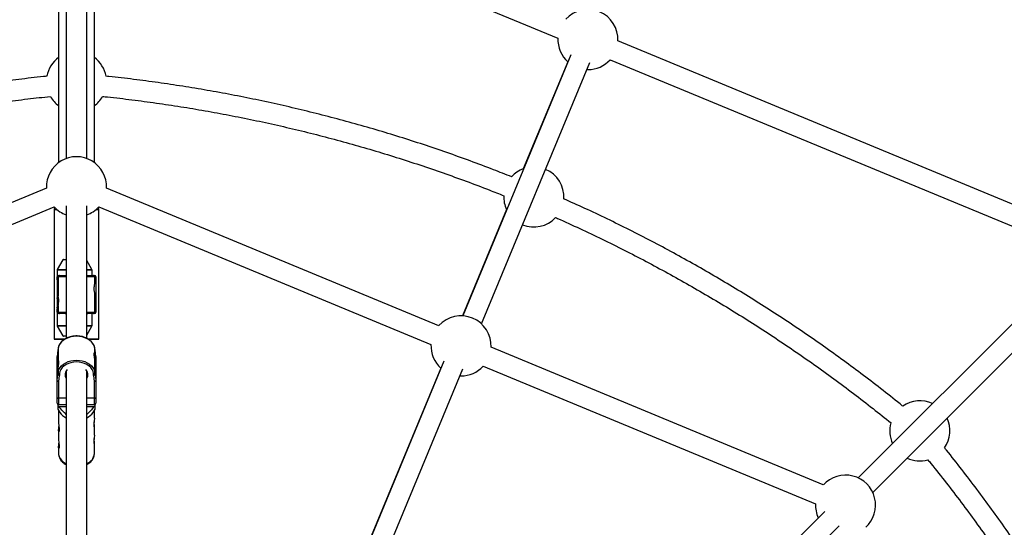
# Model space of a CAD drawing. Units: millimetres. Extents: x -4999 to 5001, y -4997 to 5003.
# Drawn here: x -43 to 727, y 587 to 984 of the extents above; entities that cross this region are included whole.
import ezdxf

# ---------------------------------------------------------------- set-up
doc = ezdxf.new("R2010")
doc.units = ezdxf.units.MM

msp = doc.modelspace()

# ---------------------------------------------------------------- linework, layer by layer
at = {"color": 7, "linetype": 'Continuous', "lineweight": 25}
for p, q in [((-6.5, 1119.11), (-6.5, 875.35)), ((9.5, 875.35), (9.5, 1119.11)), ((18.85, 1118.25), (378.05, 969.46)), ((-6.5, 1068.91), (-6.5, 875.35)), ((9.5, 875.35), (9.5, 1068.91)), ((-12.5, 1013.91), (-12.5, 872.13)), ((15.5, 872.12), (15.5, 1013.91)), ((15.5, 872.13), (15.5, 1013.91)), ((15.5, 872.13), (15.5, 1013.91)), ((784.21, 818.55), (425, 967.33)), ((388.26, 956.43), (303.56, 752.15)), ((318.27, 745.86), (403.1, 950.44)), ((385.69, 951.04), (350.97, 867.24)), ((418.88, 952.55), (778.08, 803.76)), ((400.81, 944.91), (401.53, 944.9)), ((-21.98, 852.19), (-281.89, 744.53)), ((284.88, 744.53), (24.97, 852.19)), ((-275.77, 729.75), (-15.86, 837.41)), ((-15.66, 837.2), (-16, 835.41)), ((-16, 835.41), (-16, 733.91)), ((-6.5, 838.27), (-6.5, 734.65)), ((9.5, 734.66), (9.5, 838.27)), ((19, 835.41), (18.66, 837.2)), ((19, 835.41), (18.66, 837.2)), ((19, 835.41), (18.66, 837.2)), ((18.85, 837.41), (278.76, 729.75)), ((19, 733.91), (19, 835.41)), ((19, 733.91), (19, 835.41)), ((19, 733.91), (19, 835.41)), ((337.8, 835.44), (303.31, 752.16)), ((-6.5, 831.16), (-6.5, 783.71)), ((9.5, 783.71), (9.5, 831.16)), ((-9.14, 796.03), (-13.51, 788.51)), ((-8.71, 796.28), (-6.5, 796.28)), ((13.51, 788.51), (9.5, 795.42)), ((785.31, 797.76), (612.94, 625.4)), ((-13.65, 788.01), (-13.65, 766.28)), ((13.65, 783.71), (13.65, 788.01)), ((624.26, 614.08), (796.62, 786.45)), ((-12.9, 782.71), (-13.55, 782.71)), ((-13.55, 780.31), (-13.55, 782.71)), ((-12.9, 780.31), (-13.55, 780.31)), ((-13.05, 782.71), (-13.05, 780.31)), ((-12.9, 782.71), (-12.9, 767.95)), ((-12.51, 783.71), (-11.86, 783.71)), ((-8.5, 783.71), (-8.42, 783.71)), ((14.86, 783.71), (15.55, 783.71)), ((15.9, 777.55), (15.9, 782.71)), ((16.55, 782.71), (15.9, 782.71)), ((16.55, 780.31), (15.9, 780.31)), ((16.05, 780.31), (16.05, 782.71)), ((16.55, 782.71), (16.55, 755.11)), ((624.26, 614.08), (791.59, 781.42)), ((682.41, 672.22), (791.6, 781.41)), ((-13.55, 771.56), (-13.55, 758.68)), ((15.9, 755.11), (15.9, 769.81)), ((-13.65, 758.29), (-13.65, 744.55)), ((-13.55, 757.51), (-12.9, 757.51)), ((-13.55, 755.11), (-13.55, 757.51)), ((-13.55, 755.11), (-12.9, 755.11)), ((-13.05, 757.51), (-13.05, 755.11)), ((-12.9, 760.21), (-12.9, 755.11)), ((15.9, 757.51), (16.55, 757.51)), ((15.9, 755.11), (16.55, 755.11)), ((16.05, 755.11), (16.05, 757.51)), ((-11.86, 754.11), (-12.51, 754.11)), ((9.5, 734.66), (9.5, 754.11)), ((13.65, 744.55), (13.65, 754.11)), ((15.55, 754.11), (13.65, 754.11)), ((-13.51, 744.04), (-9.14, 736.53)), ((9.5, 737.13), (13.51, 744.04)), ((-16, 733.91), (-16, 733.91)), ((-16, 733.91), (-16, 733.91)), ((-6.5, 736.28), (-8.71, 736.28)), ((-13.05, 725.7), (-13.55, 720.44)), ((-13.05, 725.66), (-13.55, 720.4)), ((-13.05, 724.03), (-13.55, 718.77)), ((-13.05, 725.66), (-13.05, 724.03)), ((-12.9, 725.66), (-13.05, 725.66)), ((-12.9, 724.03), (-13.05, 724.03)), ((-12.9, 725.66), (-12.9, 715.65)), ((15.9, 722.16), (15.9, 725.66)), ((16.05, 725.66), (15.9, 725.66)), ((16.05, 724.03), (15.9, 724.03)), ((16.55, 720.44), (16.05, 725.7)), ((16.05, 724.03), (16.05, 725.66)), ((16.55, 720.4), (16.05, 725.66)), ((16.55, 718.77), (16.05, 724.03)), ((585.62, 619.96), (325.71, 727.62)), ((-13.55, 683.98), (-13.55, 720.4)), ((15.9, 706.94), (15.9, 716.91)), ((16.55, 720.4), (16.55, 683.98)), ((288.91, 716.83), (72.2, 194.19)), ((-12.69, 712.77), (-13.55, 712.77)), ((-13.55, 703.31), (-13.05, 708.57)), ((-12.9, 708.57), (-13.05, 708.57)), ((-13.05, 708.57), (-13.05, 706.94)), ((-12.9, 710.4), (-12.9, 706.94)), ((-6.5, 709.29), (-6.5, 218.03)), ((9.5, 218), (9.5, 709.3)), ((16.55, 712.77), (15.9, 712.77)), ((16.05, 708.57), (15.9, 708.57)), ((16.05, 706.94), (16.05, 708.57)), ((16.05, 708.57), (16.55, 703.31)), ((86.97, 188.03), (303.73, 710.8)), ((286.39, 711.33), (117.68, 304.01)), ((319.59, 712.84), (579.5, 605.18)), ((-13.55, 701.69), (-13.05, 706.94)), ((-13.05, 706.94), (-12.9, 706.94)), ((-12.12, 705.53), (-12.55, 700.98)), ((-12.55, 700.98), (-12.55, 682.98)), ((-11.86, 705.53), (-12.12, 705.53)), ((15.12, 705.53), (14.86, 705.53)), ((15.55, 700.98), (15.12, 705.53)), ((15.55, 682.98), (15.55, 700.98)), ((15.9, 706.94), (16.05, 706.94)), ((16.05, 706.94), (16.55, 701.69)), ((301.41, 705.2), (302.24, 705.19)), ((-13.01, 679.26), (-11.48, 676.68)), ((-13, 683.09), (-13, 681.8)), ((-6.5, 682.54), (-13, 682.54)), ((-12.55, 682.98), (-6.5, 682.98)), ((-12.5, 678.39), (-12.5, 668.45)), ((-12.27, 681.31), (-6.5, 681.31)), ((9.5, 682.98), (15.55, 682.98)), ((16, 682.54), (9.5, 682.54)), ((9.5, 681.31), (15.28, 681.31)), ((14.49, 676.68), (16.02, 679.27)), ((15.5, 672.1), (15.5, 678.39)), ((16, 681.8), (16, 683.09)), ((-12.5, 662.79), (-12.5, 655.3)), ((15.5, 658.95), (15.5, 666.44)), ((-12.5, 649.64), (-12.5, 644.45)), ((15.5, 644.45), (15.5, 653.29)), ((624.26, 614.08), (651.16, 640.98)), ((9.5, 342.35), (9.5, 635.83)), ((9.5, 339.73), (9.5, 635.83)), ((9.5, 333.78), (9.5, 635.82)), ((586.73, 599.18), (513.45, 525.91)), ((524.78, 514.6), (598.04, 587.87))]:
    msp.add_line(p, q, dxfattribs=at)
at = {"color": 8, "linetype": 'Continuous', "lineweight": 25}
for p, q in [((-6.5, 796.03), (-9.14, 796.03)), ((-6.5, 788.01), (-13.65, 788.01)), ((-13.51, 788.51), (-6.5, 788.51)), ((9.5, 788.51), (13.51, 788.51)), ((13.65, 788.01), (9.5, 788.01)), ((-13.65, 744.55), (-6.5, 744.55)), ((-6.5, 744.04), (-13.51, 744.04)), ((9.5, 744.55), (13.65, 744.55)), ((13.51, 744.04), (9.5, 744.04)), ((-9.14, 736.53), (-6.5, 736.53)), ((-6.5, 687.75), (-12.55, 687.75)), ((15.55, 687.75), (9.5, 687.75))]:
    msp.add_line(p, q, dxfattribs=at)
at = {"color": 7, "linetype": 'Continuous', "lineweight": 25, "flags": 128}
for points in [[(-16, 835.41), (-15.82, 835.41), (-15.29, 835.41), (-14.42, 835.41), (-13.8, 835.41)], [(16.8, 835.41), (17.42, 835.41), (18.29, 835.41), (18.82, 835.41), (19, 835.41)], [(-11.9, 783.71), (-11.85, 783.71), (-11.47, 783.71), (-10.74, 783.71), (-9.68, 783.71), (-8.32, 783.71), (-6.7, 783.71), (-6.5, 783.71)], [(9.5, 783.71), (9.7, 783.71), (11.32, 783.71), (12.68, 783.71), (13.74, 783.71), (14.47, 783.71), (14.84, 783.71), (14.9, 783.71)], [(10.8, 783.71), (11.32, 783.71), (11.5, 783.71)], [(-6.5, 754.11), (-6.7, 754.11), (-8.32, 754.11), (-9.68, 754.11), (-10.74, 754.11), (-11.47, 754.11), (-11.85, 754.11), (-11.86, 754.11)], [(-7.48, 754.11), (-7.49, 754.11), (-7.4, 754.11), (-6.94, 754.11), (-6.5, 754.11)], [(14.86, 754.11), (14.84, 754.11), (14.47, 754.11), (13.74, 754.11), (12.68, 754.11), (11.32, 754.11), (9.7, 754.11), (9.5, 754.11)], [(9.5, 754.11), (9.94, 754.11), (10.39, 754.11), (10.49, 754.11), (10.21, 754.11), (10.06, 754.11)], [(-7.89, 733.91), (-7.96, 733.91), (-9.96, 733.91), (-11.73, 733.91), (-13.22, 733.91), (-14.42, 733.91), (-15.29, 733.91), (-15.82, 733.91), (-16, 733.91), (-15.82, 733.91), (-15.29, 733.91), (-14.42, 733.91), (-13.22, 733.91), (-11.73, 733.91), (-9.96, 733.91), (-7.96, 733.91), (-7.89, 733.91)], [(-7.89, 733.91), (-7.96, 733.91), (-9.96, 733.91), (-11.73, 733.91), (-13.22, 733.91), (-14.42, 733.91), (-15.29, 733.91), (-15.82, 733.91), (-16, 733.91), (-15.82, 733.91), (-15.29, 733.91), (-14.42, 733.91), (-13.22, 733.91), (-11.73, 733.91), (-9.96, 733.91), (-7.96, 733.91), (-7.89, 733.91)], [(-7.89, 733.91), (-7.96, 733.91), (-9.96, 733.91), (-11.73, 733.91), (-13.22, 733.91), (-14.42, 733.91), (-15.29, 733.91), (-15.82, 733.91), (-16, 733.91), (-15.82, 733.91), (-15.29, 733.91), (-14.42, 733.91), (-13.22, 733.91), (-11.73, 733.91), (-9.96, 733.91), (-7.96, 733.91), (-7.89, 733.91)], [(15.9, 725.66), (15.72, 727.31), (15.2, 728.93), (14.33, 730.46), (13.15, 731.88), (11.68, 733.14), (9.97, 734.22), (8.04, 735.09), (5.95, 735.72), (3.75, 736.11), (1.5, 736.24), (-0.75, 736.11), (-2.95, 735.72), (-5.04, 735.09), (-6.96, 734.22), (-8.68, 733.14), (-10.15, 731.88), (-11.33, 730.46), (-12.19, 728.93), (-12.72, 727.31), (-12.9, 725.66)], [(10.93, 733.91), (10.96, 733.91), (12.96, 733.91), (14.72, 733.91), (16.22, 733.91), (17.42, 733.91), (18.29, 733.91), (18.82, 733.91), (19, 733.91)], [(10.93, 733.91), (10.96, 733.91), (12.96, 733.91), (14.72, 733.91), (16.22, 733.91), (17.42, 733.91), (18.29, 733.91), (18.82, 733.91), (19, 733.91)], [(10.93, 733.91), (10.96, 733.91), (12.96, 733.91), (14.72, 733.91), (16.22, 733.91), (17.42, 733.91), (18.29, 733.91), (18.82, 733.91), (19, 733.91)], [(19, 733.91), (18.82, 733.91), (18.29, 733.91), (17.42, 733.91), (16.22, 733.91), (14.72, 733.91), (12.96, 733.91), (10.96, 733.91), (10.94, 733.91)], [(19, 733.91), (18.82, 733.91), (18.29, 733.91), (17.42, 733.91), (16.22, 733.91), (14.72, 733.91), (12.96, 733.91), (10.96, 733.91), (10.95, 733.91)], [(19, 733.91), (18.82, 733.91), (18.29, 733.91), (17.42, 733.91), (16.22, 733.91), (14.72, 733.91), (12.96, 733.91), (10.96, 733.91), (10.95, 733.91)], [(-12.9, 706.94), (-12.72, 708.6), (-12.58, 709.16)], [(14.86, 705.53), (14.85, 707.15), (14.47, 708.74), (13.74, 710.27), (12.68, 711.69), (11.32, 712.96), (9.7, 714.05), (7.85, 714.94), (5.83, 715.58), (3.7, 715.98), (1.5, 716.11), (-0.69, 715.98), (-2.83, 715.58), (-4.85, 714.94), (-6.7, 714.05), (-8.32, 712.96), (-9.68, 711.69), (-10.74, 710.27), (-11.47, 708.74), (-11.84, 707.15), (-11.86, 705.53)], [(15.35, 709.84), (15.72, 708.6), (15.9, 706.94)], [(15.49, 672.1), (15.48, 671.59), (15.37, 670.47), (15.2, 669.2), (15.03, 667.91), (14.95, 666.77), (14.99, 665.95), (15.13, 665.48), (15.31, 665.42), (15.46, 665.79), (15.5, 666.44), (15.5, 666.44)], [(-12.48, 668.45), (-12.48, 667.94), (-12.37, 666.81), (-12.19, 665.55), (-12.03, 664.25), (-11.95, 663.12), (-11.99, 662.29), (-12.13, 661.83), (-12.31, 661.76), (-12.45, 662.14), (-12.5, 662.79), (-12.5, 662.79)], [(-12.48, 655.3), (-12.48, 654.79), (-12.37, 653.66), (-12.19, 652.4), (-12.03, 651.1), (-11.95, 649.97), (-11.99, 649.14), (-12.13, 648.68), (-12.31, 648.61), (-12.45, 648.99), (-12.5, 649.64), (-12.5, 649.64)], [(15.49, 658.95), (15.48, 658.44), (15.37, 657.32), (15.2, 656.05), (15.03, 654.76), (14.95, 653.62), (14.99, 652.8), (15.13, 652.33), (15.31, 652.27), (15.46, 652.64), (15.5, 653.29), (15.5, 653.29)]]:
    msp.add_lwpolyline(points, dxfattribs=at)
at = {"color": 8, "linetype": 'Continuous', "lineweight": 25, "flags": 128}
for points in [[(-6.5, 782.71), (-6.97, 782.71), (-8.68, 782.71), (-10.15, 782.71), (-11.33, 782.71), (-12.2, 782.71), (-12.72, 782.71), (-12.9, 782.71)], [(15.9, 782.71), (15.72, 782.71), (15.19, 782.71), (14.33, 782.71), (13.15, 782.71), (11.68, 782.71), (9.96, 782.71), (9.5, 782.71)], [(-12.9, 755.11), (-12.72, 755.11), (-12.2, 755.11), (-11.33, 755.11), (-10.15, 755.11), (-8.68, 755.11), (-6.97, 755.11), (-6.5, 755.11)], [(9.5, 755.11), (9.96, 755.11), (11.68, 755.11), (13.15, 755.11), (14.33, 755.11), (15.19, 755.11), (15.72, 755.11), (15.9, 755.11)], [(-12.58, 709.16), (-12.19, 710.21), (-11.33, 711.75), (-10.15, 713.16), (-8.68, 714.43), (-6.96, 715.5), (-5.04, 716.37), (-2.95, 717.01), (-0.75, 717.39), (1.5, 717.53), (3.75, 717.39), (5.95, 717.01), (8.04, 716.37), (9.97, 715.5), (11.68, 714.43), (13.15, 713.16), (14.33, 711.75), (15.2, 710.21), (15.35, 709.84)], [(-12.5, 644.45), (-12.45, 643.68), (-12.09, 642.16), (-11.38, 640.7), (-10.33, 639.34), (-8.98, 638.11), (-7.35, 637.05), (-6.5, 636.61)]]:
    msp.add_lwpolyline(points, dxfattribs=at)
at = {"color": 7, "linetype": 'Continuous', "lineweight": 25}
msp.add_circle((1.5, 2.62), 5000, dxfattribs=at)
for centre, radius, start, end in [((1.49, 2.62), 5000, 146.8915, 270), ((401.53, 968.4), 23.5, 357.4028, 137.5972), ((401.53, 968.4), 23.5, 177.4028, 228.42667), ((1.5, 935.48), 23.5, 126.57012, 169.54796), ((1.5, 935.48), 23.5, 10.41695, 53.43864), ((401.53, 968.4), 23.5, 270, 317.5972), ((1.5, 935.48), 23.5, 209.72339, 233.42988), ((1.5, 935.48), 23.5, 306.56136, 330.27223), ((1.5, 853.25), 23.5, 357.41505, 182.5972), ((359.17, 845.22), 23.5, 110.41494, 137.6985), ((359.17, 845.22), 23.5, 356.566, 66.8073), ((359.17, 845.22), 23.5, 177.72677, 204.58506), ((1.5, 853.25), 23.5, 222.4028, 250.1009), ((1.5, 853.25), 23.5, 289.9065, 317.60945), ((359.17, 845.22), 23.5, 248.15044, 316.51855), ((-8.71, 795.78), 0.5, 90, 149.8327), ((-12.65, 788.01), 1, 149.8327, 180), ((12.65, 788.01), 1, 0, 30.1673), ((-12.55, 782.71), 1, 90, 180), ((-12.08, 782.74), 0.968, 92.06987, 181.93013), ((-11.9, 782.71), 1, 90, 184.22766), ((14.9, 782.71), 1, 0.92716, 90), ((15.08, 782.74), 0.967, 357.98765, 88.01235), ((15.55, 782.71), 1, 360, 90), ((-12.55, 755.11), 1, 180, 270), ((-12.08, 755.07), 0.968, 178.06987, 267.93013), ((-11.9, 755.11), 1, 180.92717, 270), ((14.9, 755.11), 1, 270, 4.22766), ((15.08, 755.07), 0.968, 272.06987, 1.93013), ((15.55, 755.11), 1, 270, 360), ((15.55, 755.11), 1, 270, 360), ((302.24, 728.69), 23.5, 357.4028, 137.5972), ((-12.65, 744.55), 1, 180, 210.1673), ((12.65, 744.55), 1, 329.8327, 0), ((-8.71, 736.78), 0.5, 210.1673, 270), ((-12.82, 725.69), 0.235, 112.68332, 187.59682), ((15.82, 725.68), 0.236, 352.78307, 93.21693), ((302.24, 728.69), 23.5, 177.4028, 228.18212), ((-2.16, 706.28), 5.3, 133.53186, 214.99254), ((5.21, 706.28), 5.27, 324.52055, 47.11843), ((302.24, 728.69), 23.5, 270, 317.5972), ((-12.66, 701.88), 0.906, 192.449, 277.28147), ((-10.79, 707.42), 2.31, 191.90552, 234.93798), ((13.82, 707.4), 2.27, 304.7071, 348.44941), ((15.67, 701.88), 0.906, 262.71853, 347.55101), ((-12.68, 688.63), 0.888, 192.9688, 278.75262), ((15.69, 688.63), 0.888, 261.24738, 347.0312), ((661.13, 662.26), 23.5, 64.91642, 124.57564), ((-12.55, 683.98), 1, 180, 270), ((-2.27, 696.73), 18.39, 234.30546, 237.04168), ((5.27, 696.73), 18.39, 302.95832, 305.69455), ((15.55, 683.98), 1, 270, 0), ((-2.03, 682.67), 11.2, 212.36311, 246.43351), ((4.94, 682.77), 11.32, 293.71964, 327.44217), ((661.13, 662.26), 23.5, 325.34675, 25.11081), ((661.13, 662.26), 23.5, 164.67069, 205.08358), ((661.13, 662.26), 23.5, 244.88919, 285.36422), ((602.98, 604.12), 23.5, 312.41505, 137.5972), ((602.98, 604.12), 23.5, 177.4028, 205.10444)]:
    msp.add_arc(centre, radius, start, end, dxfattribs=at)
at = {"color": 8, "linetype": 'Continuous', "lineweight": 25}
msp.add_arc((6.26, 645.3), 9.28, 290.42396, 354.73367, dxfattribs=at)
at = {"color": 7, "linetype": 'Continuous', "lineweight": 25}
for points, knots in [([(-21.61, 939.7), (-22.52, 939.61), (-29.86, 938.88), (-43.61, 937.21), (-62.83, 934.68), (-82.02, 931.8), (-101.15, 928.62), (-120.23, 925.12), (-139.25, 921.32), (-158.2, 917.2), (-177.09, 912.78), (-195.9, 908.05), (-214.63, 903.02), (-233.27, 897.68), (-251.83, 892.04), (-270.29, 886.09), (-288.65, 879.85), (-306.5, 873.48), (-318.16, 869.04), (-323.78, 866.9)], [0, 0, 0, 0, 0.0087789, 0.0710016, 0.1332244, 0.1954471, 0.2576699, 0.3198926, 0.3821154, 0.4443382, 0.5065609, 0.5687837, 0.6310064, 0.6932292, 0.7554519, 0.8176747, 0.8798975, 0.9421202, 1, 1, 1, 1]), ([(341.9, 860.95), (337.15, 862.84), (326.39, 867.12), (309.5, 873.45), (291.24, 880), (272.87, 886.23), (254.41, 892.17), (235.85, 897.8), (217.2, 903.14), (198.47, 908.16), (179.66, 912.89), (160.77, 917.3), (141.81, 921.41), (122.79, 925.21), (103.71, 928.69), (84.58, 931.87), (65.4, 934.74), (46.17, 937.27), (32.54, 938.92), (25.31, 939.63), (24.51, 939.71)], [0, 0, 0, 0, 0.046744, 0.105866, 0.164988, 0.22411, 0.283232, 0.342354, 0.401476, 0.460598, 0.51972, 0.578842, 0.637964, 0.697086, 0.756208, 0.81533, 0.874452, 0.933574, 0.992696, 1, 1, 1, 1]), ([(-317.89, 852.02), (-317.41, 852.21), (-310.96, 854.74), (-298.42, 859.36), (-280.28, 865.83), (-262.02, 871.97), (-243.66, 877.82), (-225.21, 883.37), (-206.67, 888.61), (-188.05, 893.55), (-169.35, 898.19), (-150.58, 902.51), (-131.74, 906.53), (-112.84, 910.24), (-93.87, 913.64), (-74.86, 916.73), (-55.79, 919.49), (-37.16, 921.92), (-24.86, 923.25), (-18.95, 923.9)], [0, 0, 0, 0, 0.005014, 0.067489, 0.129965, 0.19244, 0.254916, 0.317391, 0.379866, 0.442342, 0.504817, 0.567292, 0.629768, 0.692243, 0.754718, 0.817194, 0.879669, 0.942145, 1, 1, 1, 1]), ([(21.95, 923.88), (23.21, 923.76), (30.87, 923), (44.88, 921.3), (63.98, 918.78), (83.03, 915.91), (102.03, 912.74), (120.98, 909.26), (139.87, 905.47), (158.69, 901.37), (177.44, 896.96), (196.12, 892.24), (214.72, 887.22), (233.24, 881.89), (251.66, 876.26), (269.99, 870.33), (288.22, 864.1), (306.34, 857.56), (322.2, 851.59), (331.96, 847.68), (335.77, 846.15)], [0, 0, 0, 0, 0.011753, 0.071148, 0.130543, 0.189938, 0.249333, 0.308728, 0.368123, 0.427518, 0.486914, 0.546309, 0.605704, 0.665099, 0.724494, 0.783889, 0.843284, 0.902679, 0.962074, 1, 1, 1, 1]), ([(647.88, 681.48), (647.14, 682.09), (641.39, 686.8), (630.46, 695.37), (615.07, 707.18), (599.47, 718.71), (583.69, 729.99), (567.73, 741), (551.59, 751.76), (535.28, 762.26), (518.8, 772.48), (502.15, 782.44), (485.35, 792.12), (468.39, 801.53), (451.28, 810.67), (434.02, 819.52), (416.62, 828.08), (399.46, 836.21), (388.04, 841.33), (382.52, 843.81)], [0, 0, 0, 0, 0.009272, 0.071442, 0.133611, 0.195781, 0.257951, 0.320121, 0.382291, 0.444461, 0.50663, 0.5688, 0.63097, 0.69314, 0.75531, 0.81748, 0.879649, 0.941819, 1, 1, 1, 1]), ([(376.11, 829.15), (376.63, 828.92), (383.04, 826.13), (395.22, 820.5), (412.63, 812.25), (429.88, 803.68), (447, 794.84), (463.97, 785.72), (480.78, 776.32), (497.44, 766.64), (513.94, 756.7), (530.28, 746.48), (546.44, 736), (562.43, 725.25), (578.24, 714.25), (593.87, 702.98), (609.31, 691.46), (624.23, 679.97), (633.9, 672.2), (638.57, 668.44)], [0, 0, 0, 0, 0.005552, 0.067968, 0.130384, 0.1928, 0.255216, 0.317632, 0.380047, 0.442463, 0.504879, 0.567295, 0.629711, 0.692127, 0.754543, 0.816959, 0.879375, 0.941791, 1, 1, 1, 1]), ([(15.9, 769.81), (15.89, 769.85), (15.86, 769.93), (15.7, 770.58), (15.51, 771.54), (15.37, 772.76), (15.35, 774.09), (15.44, 775.34), (15.62, 776.43), (15.79, 777.21), (15.9, 777.61), (15.89, 777.57), (15.88, 777.55)], [0, 0, 0, 0, 0.104751, 0.209417, 0.316335, 0.425119, 0.531349, 0.634543, 0.738962, 0.84689, 0.955276, 1, 1, 1, 1]), ([(-13.65, 758.29), (-13.65, 758.28), (-13.66, 758.22), (-13.61, 758.44), (-13.51, 758.92), (-13.36, 759.77), (-13.22, 760.91), (-13.16, 762.3), (-13.23, 763.73), (-13.38, 764.91), (-13.54, 765.78), (-13.64, 766.22), (-13.65, 766.26), (-13.65, 766.28)], [0, 0, 0, 0, 0.0037178, 0.0911655, 0.1783408, 0.2739901, 0.382133, 0.5005402, 0.6229644, 0.7429478, 0.8366459, 0.9434337, 1, 1, 1, 1]), ([(-13.65, 766.28), (-13.65, 766.26), (-13.65, 766.22), (-13.64, 765.78), (-13.62, 765.18), (-13.56, 764.74), (-13.55, 764.68)], [0, 0, 0, 0, 0.219541, 0.593141, 0.946655, 1, 1, 1, 1]), ([(-12.9, 760.21), (-12.89, 760.25), (-12.87, 760.33), (-12.7, 760.98), (-12.52, 761.94), (-12.37, 763.16), (-12.35, 764.49), (-12.44, 765.74), (-12.62, 766.83), (-12.8, 767.61), (-12.9, 768.01), (-12.89, 767.97), (-12.89, 767.95)], [0, 0, 0, 0, 0.104751, 0.209417, 0.316335, 0.425119, 0.531349, 0.634543, 0.738962, 0.84689, 0.955276, 1, 1, 1, 1]), ([(15.7, 727.35), (15.6, 727.8), (15.36, 728.78), (14.64, 730.2), (13.62, 731.61), (12.32, 732.89), (10.79, 734.01), (9.05, 734.95), (7.14, 735.69), (5.11, 736.2), (3, 736.49), (0.85, 736.53), (-1.28, 736.34), (-3.35, 735.92), (-5.32, 735.26), (-7.14, 734.39), (-8.77, 733.33), (-10.18, 732.09), (-11.31, 730.7), (-12.14, 729.3), (-12.43, 728.34), (-12.56, 727.92)], [0, 0, 0, 0, 0.044156, 0.096651, 0.149476, 0.202689, 0.256233, 0.309996, 0.363878, 0.417809, 0.471752, 0.525708, 0.579687, 0.633701, 0.687761, 0.741873, 0.796017, 0.850125, 0.904089, 0.957764, 1, 1, 1, 1]), ([(-12.56, 727.92), (-12.6, 727.81), (-12.82, 727.18), (-12.92, 726.41), (-12.88, 725.76), (-12.88, 725.66)], [0, 0, 0, 0, 0.148246, 0.858632, 1, 1, 1, 1]), ([(15.89, 725.65), (15.89, 726.14), (15.89, 726.72), (15.73, 727.27), (15.7, 727.35)], [0, 0, 0, 0, 0.85226, 1, 1, 1, 1]), ([(-12.9, 710.4), (-12.89, 710.74), (-12.86, 711.43), (-12.7, 712.71), (-12.51, 714.02), (-12.37, 715.24), (-12.35, 716.21), (-12.44, 716.81), (-12.61, 717.02), (-12.8, 716.79), (-12.91, 716.13), (-12.9, 715.14), (-12.79, 714.06), (-12.69, 713.35), (-12.65, 713.05)], [0, 0, 0, 0, 0.084725, 0.169381, 0.255859, 0.343846, 0.429767, 0.513233, 0.597689, 0.684984, 0.772649, 0.857702, 0.941265, 1, 1, 1, 1]), ([(15.9, 716.91), (15.89, 717.25), (15.87, 717.94), (15.7, 719.22), (15.52, 720.53), (15.37, 721.75), (15.35, 722.72), (15.44, 723.32), (15.62, 723.52), (15.8, 723.3), (15.91, 722.64), (15.9, 721.65), (15.8, 720.57), (15.7, 719.86), (15.66, 719.56)], [0, 0, 0, 0, 0.0847253, 0.1693812, 0.255859, 0.3438457, 0.4297671, 0.5132326, 0.5976892, 0.6849839, 0.7726487, 0.8577023, 0.9412652, 1, 1, 1, 1]), ([(-12.9, 706.94), (-12.9, 706.83), (-12.86, 706.69), (-12.72, 706.42), (-12.63, 706.28), (-12.43, 706.03), (-12.32, 705.91), (-12.1, 705.7), (-11.98, 705.61), (-11.86, 705.53)], [0, 0, 0, 0, 0.25, 0.25, 0.5, 0.5, 0.75, 0.75, 1, 1, 1, 1]), ([(15.9, 706.94), (15.9, 706.83), (15.86, 706.69), (15.73, 706.42), (15.64, 706.28), (15.44, 706.03), (15.33, 705.91), (15.1, 705.7), (14.98, 705.61), (14.86, 705.53)], [0, 0, 0, 0, 0.25, 0.25, 0.5, 0.5, 0.75, 0.75, 1, 1, 1, 1]), ([(-13, 681.8), (-13, 681.3), (-13, 680.3), (-13, 679.37), (-13, 679.29), (-13, 679.27)], [0, 0, 0, 0, 0.4056942, 0.8139336, 1, 1, 1, 1]), ([(-6.5, 675.13), (-7.41, 675.94), (-9.58, 677.88), (-11.28, 680.05), (-12.27, 681.31)], [0, 0, 0, 0, 0.420369, 1, 1, 1, 1]), ([(15.28, 681.31), (14.35, 680.15), (12.62, 677.97), (10.49, 675.99), (9.5, 675.06)], [0, 0, 0, 0, 0.532754, 1, 1, 1, 1]), ([(16, 679.28), (16, 679.3), (16, 679.37), (16, 680.3), (16, 681.3), (16, 681.8)], [0, 0, 0, 0, 0.185643, 0.590787, 1, 1, 1, 1]), ([(-12.5, 662.79), (-12.49, 663.11), (-12.46, 663.76), (-12.32, 664.8), (-12.24, 665.43), (-12.21, 665.64)], [0, 0, 0, 0, 0.4005478, 0.8007496, 1, 1, 1, 1]), ([(15.5, 666.44), (15.49, 666.76), (15.47, 667.41), (15.33, 668.45), (15.24, 669.08), (15.21, 669.29)], [0, 0, 0, 0, 0.400548, 0.80075, 1, 1, 1, 1]), ([(15.5, 653.29), (15.49, 653.61), (15.47, 654.26), (15.33, 655.3), (15.24, 655.93), (15.21, 656.14)], [0, 0, 0, 0, 0.400548, 0.80075, 1, 1, 1, 1]), ([(-12.5, 649.64), (-12.49, 649.96), (-12.46, 650.61), (-12.32, 651.65), (-12.24, 652.28), (-12.21, 652.49)], [0, 0, 0, 0, 0.400548, 0.80075, 1, 1, 1, 1]), ([(849.08, 368.95), (847.07, 373.61), (842.51, 384.22), (835.05, 400.61), (826.77, 418.14), (818.19, 435.54), (809.33, 452.79), (800.19, 469.9), (790.78, 486.86), (781.09, 503.66), (771.12, 520.3), (760.89, 536.78), (750.39, 553.09), (739.63, 569.22), (728.6, 585.18), (717.32, 600.95), (705.78, 616.55), (693.97, 631.93), (685.52, 642.72), (680.93, 648.31), (680.44, 648.91)], [0, 0, 0, 0, 0.046449, 0.105604, 0.164758, 0.223912, 0.283066, 0.342221, 0.401375, 0.460529, 0.519684, 0.578838, 0.637992, 0.697147, 0.756301, 0.815455, 0.87461, 0.933764, 0.992918, 1, 1, 1, 1]), ([(-12.5, 644.41), (-12.5, 644.41), (-12.55, 643.88), (-12.36, 642.81), (-11.92, 641.26), (-11.15, 639.8), (-10.12, 638.45), (-8.81, 637.24), (-7.6, 636.36), (-6.76, 635.95), (-6.5, 635.83)], [0, 0, 0, 0, 0.000442, 0.152159, 0.302893, 0.454536, 0.608888, 0.766872, 0.92834, 1, 1, 1, 1]), ([(9.5, 635.83), (9.82, 635.98), (10.74, 636.44), (12.04, 637.43), (13.38, 638.74), (14.41, 640.23), (15.12, 641.81), (15.46, 643.24), (15.49, 644.12), (15.5, 644.45)], [0, 0, 0, 0, 0.088798, 0.25704, 0.424581, 0.589708, 0.750789, 0.907235, 1, 1, 1, 1]), ([(667.33, 639.65), (668.16, 638.65), (673.05, 632.68), (681.78, 621.56), (693.5, 606.27), (704.94, 590.77), (716.14, 575.09), (727.07, 559.23), (737.75, 543.19), (748.16, 526.98), (758.3, 510.6), (768.17, 494.06), (777.77, 477.36), (787.09, 460.5), (796.14, 443.49), (804.91, 426.34), (813.4, 409.04), (821.59, 391.6), (828.57, 376.18), (832.71, 366.51), (834.32, 362.75)], [0, 0, 0, 0, 0.0119947, 0.0713802, 0.1307658, 0.1901513, 0.2495368, 0.3089224, 0.3683079, 0.4276934, 0.487079, 0.5464645, 0.6058501, 0.6652356, 0.7246211, 0.7840067, 0.8433922, 0.9027777, 0.9621633, 1, 1, 1, 1])]:
    msp.add_open_spline(points, degree=3, knots=knots, dxfattribs=at)

doc.saveas('drawing.dxf')
